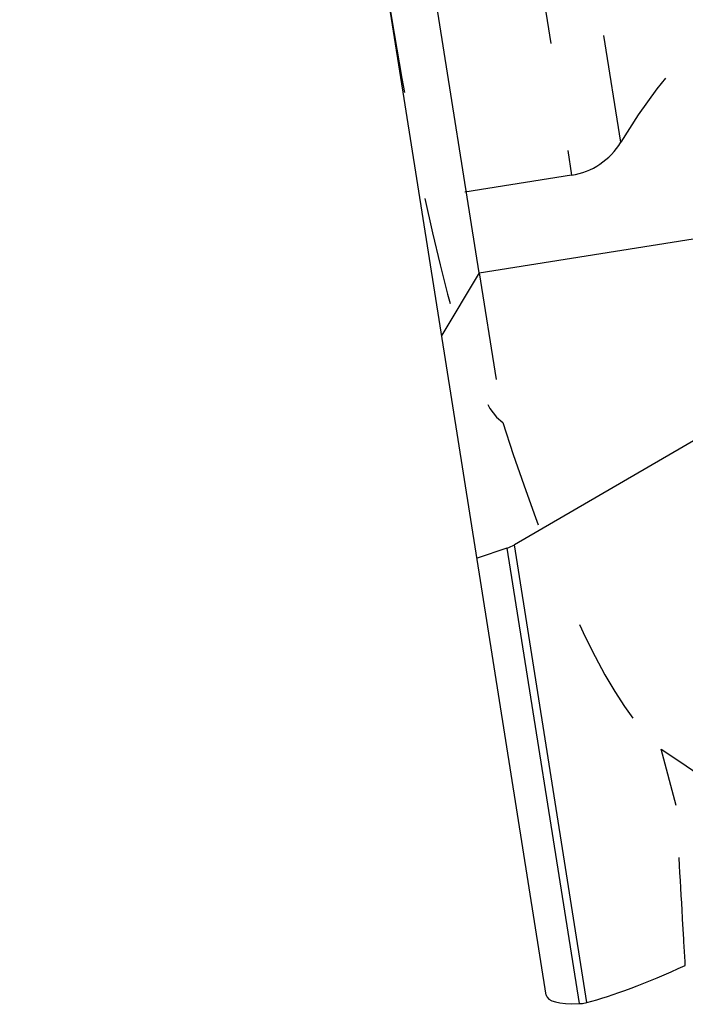
# Model space of a CAD drawing. Units: millimetres. Extents: x 0 to 420, y 0 to 297.
# Drawn here: x 126 to 140, y 96 to 117 of the extents above; entities that cross this region are included whole.
import ezdxf

# ---------------------------------------------------------------- set-up
doc = ezdxf.new("R2010")
doc.units = ezdxf.units.MM
doc.header["$LTSCALE"] = 23.1
doc.linetypes.add('DOT', pattern=[0.2, 0.1, -0.1])
doc.linetypes.add('HIDDEN', pattern=[0.2, 0.1, -0.1])
for name, color, linetype in [('607370297-000_CL', 7, 'CONTINUOUS'), ('607370297-000_HL', 7, 'CONTINUOUS'), ('DEFAULT_2', 6, 'HIDDEN')]:
    doc.layers.add(name, color=color, linetype=linetype)

msp = doc.modelspace()

# ---------------------------------------------------------------- linework, layer by layer
at = {"layer": '607370297-000_CL', "color": 7, "linetype": 'CONTINUOUS'}
for p, q in [((136.9967, 96.1143), (125.7426, 167.1698)), ((135.564, 111.5528), (128.6437, 155.2459)), ((135.564, 111.5528), (150.1324, 113.8602)), ((135.564, 111.5528), (134.7627, 110.2192)), ((141.3779, 108.6806), (136.316, 105.7383)), ((136.1556, 105.6656), (135.5178, 105.4521))]:
    msp.add_line(p, q, dxfattribs=at)
at = {"layer": '607370297-000_CL', "color": 9, "linetype": 'CONTINUOUS'}
for p, q in [((136.1556, 105.6656), (137.6975, 95.9304)), ((137.8656, 95.9544), (136.316, 105.7383))]:
    msp.add_line(p, q, dxfattribs=at)
at = {"layer": '607370297-000_CL', "color": 7, "linetype": 'CONTINUOUS'}
for centre, major_axis, ratio, start_param, end_param in [((135.8335, 106.8094), (-0.1864, 1.1771), 0.8390996, -3.0019663, -2.8274334), ((140.7685, 97.8698), (3.7399, 1.923), 0.1571064, -2.5360231, -1.8663154), ((140.8609, 97.2869), (3.8604, 1.1889), 0.1702859, 3.1173073, 3.7014969)]:
    msp.add_ellipse(centre, major_axis=major_axis, ratio=ratio, start_param=start_param, end_param=end_param, dxfattribs=at)
msp.add_open_spline([(137.6975, 95.9304), (137.7112, 95.9308), (137.7678, 95.9342), (137.8241, 95.9437), (137.8656, 95.9544)], degree=3, knots=[0, 0, 0, 0, 0.2425474, 1, 1, 1, 1], dxfattribs=at)
at = {"layer": '607370297-000_HL', "color": 6, "linetype": 'HIDDEN'}
for p, q in [((137.5387, 113.6354), (134.3028, 113.1229)), ((135.564, 111.5528), (136.0711, 108.351)), ((139.7714, 100.1655), (139.4557, 101.3695))]:
    msp.add_line(p, q, dxfattribs=at)
for centre, radius, start, end in [((149.3037, 107.9053), 12.5, 99, 148.99468), ((137.304, 115.1169), 1.5, 279, 328.9948)]:
    msp.add_arc(centre, radius, start, end, dxfattribs=at)
for centre, major_axis, ratio, start_param, end_param in [((133.9656, 140.822), (-2.2874, 32.5224), 0.0870827, -3.9269908, -3.2042566), ((136.6397, 123.9381), (3.62, -22.8559), 0.1728546, -0.8480621, -0.1884234), ((2666.915, 500.0636), (-2574.6579, -335.513), 0.1540579, 0.1727337, 0.1813632)]:
    msp.add_ellipse(centre, major_axis=major_axis, ratio=ratio, start_param=start_param, end_param=end_param, dxfattribs=at)
msp.add_open_spline([(139.9684, 96.7477), (139.9517, 97.0323), (139.8854, 98.1716), (139.82, 99.3108), (139.7714, 100.1655)], degree=3, knots=[0, 0, 0, 0, 0.2498438, 1, 1, 1, 1], dxfattribs=at)
at = {"layer": 'DEFAULT_2', "color": 6, "linetype": 'DOT'}
for p, q in [((131.6724, 150.6737), (137.5387, 113.6354)), ((138.5897, 114.3443), (132.8911, 150.3243))]:
    msp.add_line(p, q, dxfattribs=at)

doc.saveas('drawing.dxf')
